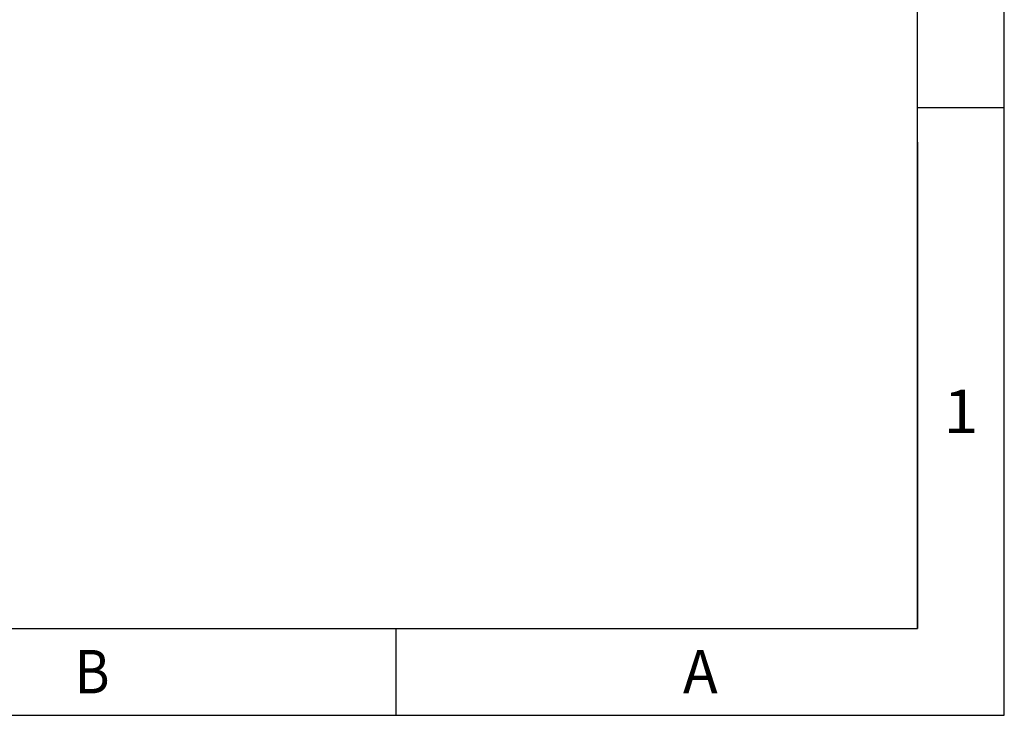
# Model space of a CAD drawing. Units: millimetres. Extents: x 5016 to 6204, y 3065 to 3485.
# Drawn here: x 6091 to 6204, y 3065 to 3145 of the extents above; entities that cross this region are included whole.
import ezdxf
from ezdxf.enums import TextEntityAlignment as Align

# ---------------------------------------------------------------- set-up
doc = ezdxf.new("R2010")
doc.units = ezdxf.units.MM
doc.styles.add('TEXTSTYLE_0', font='txt', dxfattribs={"width": 0.8})

# ---------------------------------------------------------------- blocks, each defined once
blk = doc.blocks.new('SUN_6HWZ35TKK40GSGJE8VEUYAXIAKM')
at = {"color": 7, "linetype": 'Continuous'}
for p, q in [((0, 0), (0, 420)), ((-10, 10), (-10, 410)), ((-10, 70), (0, 70)), ((-584, 10), (-10, 10)), ((-70, 0), (-70, 10)), ((-594, 0), (0, 0))]:
    blk.add_line(p, q, dxfattribs=at)
at = {"color": 2, "linetype": 'Continuous', "style": 'TEXTSTYLE_0'}
for s, width, p, p2 in [('1', 2.4, (-6.99, 32.5), (-2.99, 32.5)), ('B', 1.2, (-106.99, 2.53), (-102.99, 2.53)), ('A', 1.2, (-36.99, 2.53), (-32.99, 2.53))]:
    blk.add_text(s, height=5, dxfattribs=dict(at, width=width)).set_placement(p, p2, align=Align.FIT)

msp = doc.modelspace()

# ---------------------------------------------------------------- linework, layer by layer
for p in [(6194.204, 3131.139), (6094.204, 3075.139)]:
    msp.add_line(p, (6194.204, 3075.139))
at = {"color": 7}
msp.add_line((5610.204, 3065.139), (6169.004, 3065.139), dxfattribs=at)

# ---------------------------------------------------------------- block references
msp.add_blockref('SUN_6HWZ35TKK40GSGJE8VEUYAXIAKM', (6204.204, 3065.139))

doc.saveas('drawing.dxf')
